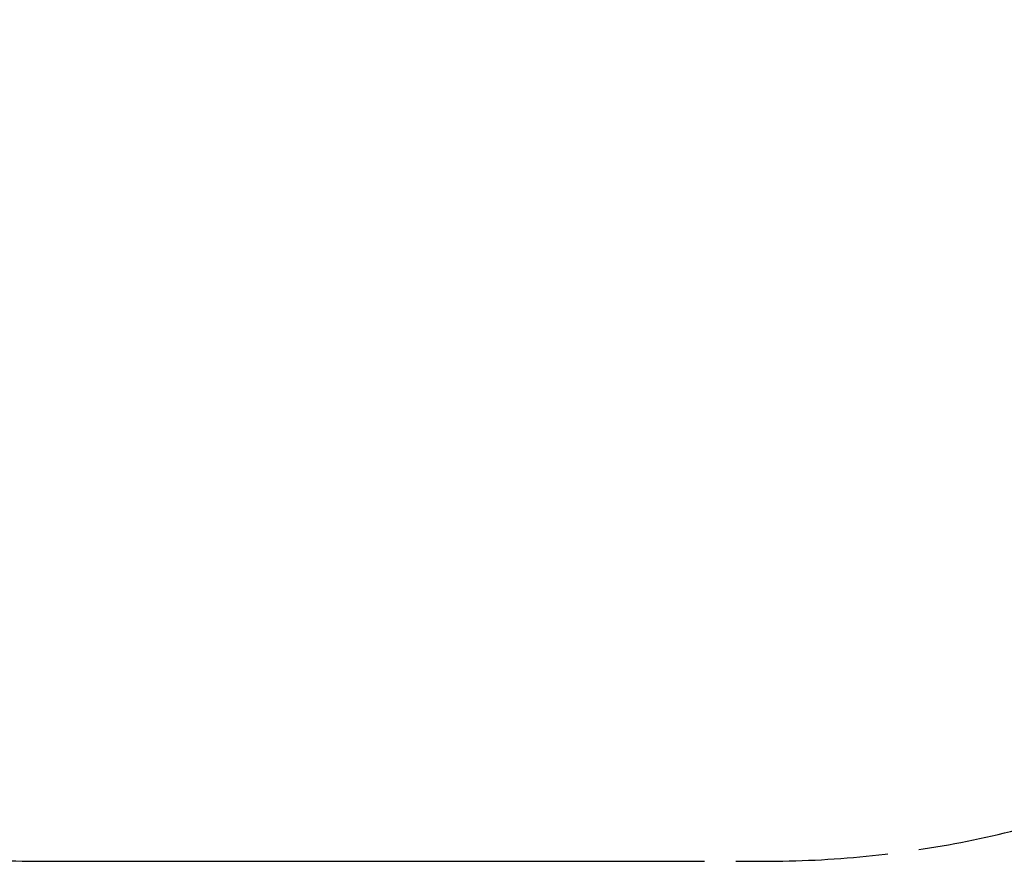
# Model space of a CAD drawing. Units: millimetres. Extents: x 15999 to 20310, y 16985 to 19413.
# Drawn here: x 17467 to 18889, y 16985 to 18199 of the extents above; entities that cross this region are included whole.
import ezdxf

# ---------------------------------------------------------------- set-up
doc = ezdxf.new("R2010")
doc.units = ezdxf.units.MM
doc.linetypes.add('ACAD_ISO02W100', pattern=[15, 12, -3])
doc.styles.get("Standard").update_dxf_attribs({"font": 'arial.ttf'})
doc.dimstyles.new('500', dxfattribs={"dimtxt": 125, "dimasz": 100, "dimexe": 1.25, "dimexo": 0.625, "dimgap": 20, "dimtad": 1, "dimdec": 0, "dimrnd": 5, "dimtxsty": 'Standard', "dimcen": 2.5, "dimadec": 0, "dimazin": 0, "dimtfac": 1, "dimtdec": 0, "dimtmove": 1, "dimatfit": 3, "dimfxl": 0, "dimarcsym": 0})

# ---------------------------------------------------------------- blocks, each defined once
blk = doc.blocks.new('*D5')
at = {"color": 0, "linetype": 'ACAD_ISO02W100', "lineweight": -2, "ltscale": 15, "transparency": 16777216}
for p, q in [((20193.5, 19064.2), (20294.7, 19064.2)), ((20293.5, 18964.2), (20293.5, 17084.7)), ((20193.5, 16984.7), (20294.7, 16984.7))]:
    blk.add_line(p, q, dxfattribs=at)
at = {"color": 0, "linetype": 'ACAD_ISO02W100', "ltscale": 15, "transparency": 16777216}
for points in [[(20276.8, 18964.2), (20310.2, 18964.2), (20293.5, 19064.2)], [(20276.8, 17084.7), (20310.2, 17084.7), (20293.5, 16984.7)]]:
    blk.add_solid(points, dxfattribs=at)
at = {"layer": 'Defpoints', "color": 0, "linetype": 'ACAD_ISO02W100', "ltscale": 15, "transparency": 16777216}
for p in [(20041.2, 19064.2), (18071.2, 16984.7), (20293.5, 16984.7)]:
    blk.add_point(p, dxfattribs=at)
at = {"color": 0, "linetype": 'ACAD_ISO02W100', "ltscale": 15, "transparency": 16777216, "insert": (20209.7, 18024.5), "char_height": 125, "attachment_point": 5, "rotation": 90}
blk.add_mtext('2100', dxfattribs=at)

msp = doc.modelspace()

# ---------------------------------------------------------------- linework, layer by layer
at = {"linetype": 'ACAD_ISO02W100', "ltscale": 15}
msp.add_lwpolyline([(17601.2, 16984.7), (18541.2, 16984.7, 0.414214), (20041.2, 18484.7), (20041.2, 19064.2), (15999, 19064.2), (15999, 18484.7, 0.414214), (17499, 16984.7), (18439.1, 16984.7)], format="xyb", dxfattribs=at)

# ---------------------------------------------------------------- dimensions: what is measured, and where the dimension line sits
dim = msp.add_linear_dim(base=(20293.4885, 16984.6907), p1=(20041.2348, 19064.2286), p2=(18071.2187, 16984.6907), angle=90, dimstyle='500', override={"dimrnd": 50}, dxfattribs=at)
dim.commit()
dim.dimension.update_dxf_attribs({"geometry": '*D5', "text_midpoint": (20209.6668, 18024.4596)})

doc.saveas('drawing.dxf')
